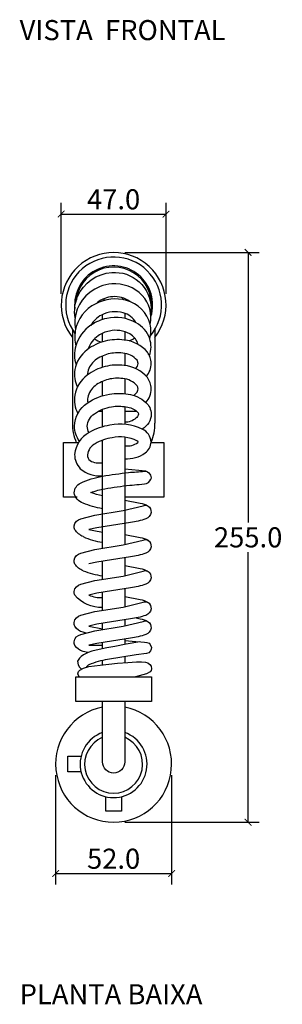
# Model space of a CAD drawing. Units: inches. Extents: x 1271 to 2302, y -30 to 997.
# Drawn here: x 1726 to 1844, y -30 to 411 of the extents above; entities that cross this region are included whole.
import ezdxf

# ---------------------------------------------------------------- set-up
doc = ezdxf.new("R2010")
doc.units = ezdxf.units.IN
doc.header["$MEASUREMENT"] = 0
doc.layers.add('Cota', color=14, linetype='Continuous')
doc.layers.add('TEXTO', color=7, linetype='Continuous')
doc.styles.get("Standard").update_dxf_attribs({"font": 'arial.ttf'})
doc.dimstyles.get("Standard").update_dxf_attribs({"dimtxt": 0.18, "dimasz": 0.18, "dimexe": 0.18, "dimexo": 0.0625, "dimgap": 0.09, "dimtad": 0, "dimtih": 1, "dimtoh": 1, "dimdec": 4, "dimzin": 0, "dimdsep": 46, "dimtxsty": 'Standard', "dimcen": 0.09, "dimadec": 0, "dimazin": 0, "dimtfac": 1, "dimtdec": 4, "dimtofl": 0, "dimtmove": 0, "dimatfit": 3, "dimfxl": 1, "dimtolj": 1, "dimtzin": 0, "dimarcsym": 0})

# ---------------------------------------------------------------- blocks, each defined once
blk = doc.blocks.new('_ArchTick')
at = {"color": 0, "linetype": 'ByBlock', "const_width": 0.15}
blk.add_lwpolyline([(-0.5, -0.5), (0.5, 0.5)], dxfattribs=at)
blk = doc.blocks.new('*D40')
at = {"layer": 'Cota', "lineweight": -2, "transparency": 16777216}
for p, q in [((1773.58, 306.42), (1833.91, 306.42)), ((1828.91, 306.42), (1828.91, 185.5)), ((1828.91, 51.39), (1828.91, 172.31)), ((1773.58, 51.39), (1833.91, 51.39))]:
    blk.add_line(p, q, dxfattribs=at)
at = {"layer": 'Defpoints', "color": 0, "transparency": 16777216}
for p in [(1768.58, 306.42), (1768.58, 51.39), (1828.91, 51.39)]:
    blk.add_point(p, dxfattribs=at)
at = {"layer": 'Cota', "lineweight": -2, "transparency": 16777216, "xscale": 3, "yscale": 3, "zscale": 3}
for p, rotation in [((1828.91, 306.42), 90), ((1828.91, 51.39), 270)]:
    blk.add_blockref('_ArchTick', p, dxfattribs=dict(at, rotation=rotation))
at = {"layer": 'Cota', "color": 7, "transparency": 16777216, "insert": (1828.91, 178.9), "char_height": 9, "attachment_point": 5}
blk.add_mtext('\\A1;255.0', dxfattribs=at)
blk = doc.blocks.new('*D41')
at = {"layer": 'Cota', "lineweight": -2, "transparency": 16777216}
for p, q in [((1742.58, 72.39), (1742.58, 23.44)), ((1794.58, 72.39), (1794.58, 23.44)), ((1742.58, 28.44), (1794.58, 28.44))]:
    blk.add_line(p, q, dxfattribs=at)
at = {"layer": 'Defpoints', "color": 0, "transparency": 16777216}
for p in [(1742.58, 77.39), (1794.58, 77.39), (1794.58, 28.44)]:
    blk.add_point(p, dxfattribs=at)
at = {"layer": 'Cota', "lineweight": -2, "transparency": 16777216, "xscale": 3, "yscale": 3, "zscale": 3, "rotation": 180}
blk.add_blockref('_ArchTick', (1742.58, 28.44), dxfattribs=at)
at = {"layer": 'Cota', "lineweight": -2, "transparency": 16777216, "xscale": 3, "yscale": 3, "zscale": 3}
blk.add_blockref('_ArchTick', (1794.58, 28.44), dxfattribs=at)
at = {"layer": 'Cota', "color": 7, "transparency": 16777216, "insert": (1768.58, 35.04), "char_height": 9, "attachment_point": 5}
blk.add_mtext('\\A1;52.0', dxfattribs=at)
blk = doc.blocks.new('*D42')
at = {"layer": 'Cota', "lineweight": -2, "transparency": 16777216}
for p, q in [((1745.05, 287.89), (1745.05, 328.61)), ((1792.08, 287.89), (1792.08, 328.61)), ((1745.05, 323.61), (1792.08, 323.61))]:
    blk.add_line(p, q, dxfattribs=at)
at = {"layer": 'Defpoints', "color": 0, "transparency": 16777216}
for p in [(1792.08, 323.61), (1745.05, 282.89), (1792.08, 282.89)]:
    blk.add_point(p, dxfattribs=at)
at = {"layer": 'Cota', "lineweight": -2, "transparency": 16777216, "xscale": 3, "yscale": 3, "zscale": 3, "rotation": 180}
blk.add_blockref('_ArchTick', (1745.05, 323.61), dxfattribs=at)
at = {"layer": 'Cota', "lineweight": -2, "transparency": 16777216, "xscale": 3, "yscale": 3, "zscale": 3}
blk.add_blockref('_ArchTick', (1792.08, 323.61), dxfattribs=at)
at = {"layer": 'Cota', "color": 7, "transparency": 16777216, "insert": (1768.57, 330.21), "char_height": 9, "attachment_point": 5}
blk.add_mtext('\\A1;47.0', dxfattribs=at)
blk = doc.blocks.new('HTC0079 - P')
for points in [[(-17.29, -5.66, -0.139015), (-16.13, 3.76, -0.285953), (-0.78, 14.56, -0.432706), (16.81, -1.38, -0.038566), (16.62, -3.76, 4.753214)], [(16.41, -8.61, 0.246387), (12.83, 4.24, 0.227523), (-0.87, 9.43, 0.147672), (-10.72, 5.64, 0.283703), (-17.13, -11.16, -1.523618)], [(16.18, -15.09, 0.136838), (16.41, -8.61, 0.273772), (5.71, 2.05, 0.190818), (-8.04, 0.59, 0.232394), (-17.21, -11.58, 0.082176), (-16.98, -18.31, 6.801498)], [(7.23, 1.58, 0.183093), (-0.42, 3.73, 0.14875), (-7.22, 1.12, 0.010487), (-7.6, 0.82, 0.010487)], [(-4.59, 1.99, -0.053127), (-4.07, 2.91, -0.053127)], [(3.75, 3.31, -0.057857), (4.4, 2.37)], [(10.01, -7.89, 0.207961), (4.24, -3.47, 0.192945), (-5.42, -4.49, 0.147975), (-10.28, -9.1, 0.147975)], [(16.07, -22.62, 0.172119), (16.18, -15.09, 0.18143), (10.11, -7.94, 0.183606), (-3.1, -6.02, 0.098498), (-10.18, -9.03, 0.176343), (-16.98, -18.31, 0.143994), (-16.86, -26.81, -2.517986)], [(10.92, -17.58, 0.028078), (10.76, -16.98, 0.179648), (7.32, -12.95, 0.184332), (-1.89, -11.63, 0.099654), (-6.97, -13.78, 0.171389), (-11.4, -19.69, 0.171389)], [(14.68, -31.93, 0.183841), (16.89, -26.03, 0.154847), (15.14, -21.07, 0.198414), (4.72, -15.66, 0.092479), (-3.81, -16.17, 0.1062), (-11.87, -20.04, 0.185983), (-17.44, -28.93, 0.160199), (-16.23, -36.7)], [(9.84, -28.4, 0.226207), (10.97, -26.14, 0.135561), (10.5, -24.74, 0.196195), (4.1, -21.54, 0.09451), (-2.4, -21.91, 0.107386), (-8.29, -24.74, 0.184787), (-11.62, -29.97, 0.049025), (-11.69, -31.28, 0.049025)], [(14.44, -43.56, 0.193993), (16.89, -37.41, 0.154847), (15.14, -32.45, 0.198414), (4.72, -27.04, 0.092479), (-3.81, -27.55, 0.1062), (-11.87, -31.42, 0.185983), (-17.44, -40.31, 0.170122), (-16, -48.51, 1.594176)], [(9.1, -40.5), (10.16, -39.49, 0.187115), (10.97, -37.52, 0.135561), (10.5, -36.12, 0.196195), (4.1, -32.92, 0.09451), (-2.4, -33.29, 0.107386), (-8.29, -36.12, 0.184787), (-11.62, -41.35, 0.091061), (-11.54, -43.77, 0.091061)], [(-15.33, -60.89, -0.155), (-17.57, -54.24, -0.241491), (-11.79, -43.93, -0.116676), (-1.81, -39.91, -0.082857), (6.5, -39.91, -0.150358), (14.44, -43.56, -0.200018), (16.87, -48.8, -0.259891), (12.84, -55.54, 3.153856)], [(-11.01, -57.1, -0.126818), (-11.86, -54.29, -0.238421), (-8.57, -48.65, -0.118596), (-0.91, -45.55, -0.084692), (5.66, -45.56, -0.151675), (10.61, -47.79, -0.168602), (11.16, -48.83, -0.206123), (10.03, -50.64, -0.191499), (5, -52.49)], [(5, -68.78, 0.179391), (14.17, -66.18, 0.241847), (16.81, -61.33, 0.28094), (12.84, -55.54, 0.159821), (-1.66, -53.79, 0.095683), (-10.99, -57.09, 0.256036), (-17.5, -66.86, 0.201591), (-14.93, -73.28, 0.18727)], [(5, -63.03, 0.199035), (10.92, -61.47, 0.142058), (11.05, -61.35, 0.213109), (10.48, -60.74, 0.162598), (-0.68, -59.42, 0.099288), (-8.23, -62.09, 0.248914), (-11.78, -67.06, 0.214079), (-10.57, -69.66)], [(-10.57, -69.66, 0.164443), (-5, -70.59, 3.237439)], [(-5, -91.17, -0.064743), (-13.7, -88.67, -0.27762), (-17.66, -84.02, -0.283133), (-14.86, -79.7, -0.060718), (-4.99, -76.58, -0.0103), (6.72, -74.94, 0.010238), (13.86, -74.36, -0.255988), (16.3, -75.64, -0.210431), (16.69, -77.91, -7.064856)], [(-14.93, -73.28, 0.210547), (-5, -76.37, 0.210547)], [(11.51, -80.32), (13.89, -80.1, 0.295113), (16.69, -77.91, 2.932483)], [(-5, -85.38, -0.045796), (-10.17, -83.94, -0.043274), (-4.01, -82.21, -0.010092), (7.24, -80.63, 0.005929), (11.51, -80.32, 0.005929)], [(5, -87.31), (11.91, -88.65, -0.097093), (15.44, -89.96, -0.253885), (16.8, -92.89, -0.241731), (14.45, -95.75, -0.047101), (7.56, -97.32), (-0.95, -98.63), (-7.59, -99.75), (-11.17, -100.54, -0.014806), (-5, -101.71, 114.76562)], [(-13.63, -103.67), (-13.63, -103.67, -0.137021), (-17.37, -100.62, -0.191033), (-17.66, -98.91, -0.330522), (-14.72, -95.69), (-8.44, -94.02), (4.3, -92.04), (13.24, -89.83, -0.420852), (16.43, -91.07, -4.397079)], [(-13.68, -118.98, -0.14193), (-17.37, -115.98, -0.191033), (-17.66, -114.27, -0.330522), (-14.72, -111.05), (-8.44, -109.38), (4.3, -107.4), (13.24, -105.19, -0.420852), (16.43, -106.44)], [(-13.63, -103.67, 0.084021), (-5, -106.22, -1.045022)], [(5, -102.68), (11.91, -104.01, -0.097093), (15.44, -105.32, -0.253885), (16.8, -108.25, -0.241731), (14.45, -111.11, -0.047101), (7.56, -112.68), (-0.95, -113.99), (-7.59, -115.11), (-11.17, -115.9, -0.00742), (-11.17, -115.9, 114.76562)], [(-5, -135.44), (-5, -135.44, -0.224278), (-17.37, -129.89, -0.191033), (-17.66, -128.18, -0.330522), (-14.72, -124.96), (-8.44, -123.28), (4.3, -121.31), (13.24, -119.09, -0.420852), (16.43, -120.34, -4.397079)], [(-13.68, -118.98, 0.05062), (-5.05, -121.21, -1.045022)], [(5, -116.58), (11.91, -117.91, -0.097093), (15.44, -119.23, -0.253885), (16.8, -122.15, -0.241731), (14.45, -125.01, -0.047101), (7.56, -126.58), (-0.95, -127.9), (-7.59, -129.01), (-11.17, -129.81, 0.113712), (-5, -130.98)], [(5, -130.49), (11.91, -131.82, -0.097093), (15.44, -133.14, -0.253885), (16.8, -136.06, -0.241731), (14.45, -138.92, -0.047101), (7.56, -140.49), (-0.95, -141.81), (-7.59, -142.92), (-11.17, -143.71, 0.113712), (-11.17, -143.71, 114.76562)], [(-12.25, -146.81), (-13.68, -146.47, -0.201551), (-17.37, -143.79, -0.191033), (-17.66, -142.08, -0.330522), (-14.72, -138.86), (-8.44, -137.19), (4.3, -135.21), (13.24, -133, -0.420852), (16.43, -134.25)], [(10.09, -140.07), (11.91, -140.42, -0.097093), (15.44, -141.74, -0.253885), (16.8, -144.66, -0.241731), (14.45, -147.52, -0.047101), (7.56, -149.09), (-0.95, -150.41), (-7.59, -151.52), (-11.17, -152.32)], [(-11.58, -155.57), (-13.68, -155.08, -0.201551), (-17.37, -152.4, -0.191033), (-17.66, -150.69, -0.330522), (-14.72, -147.46), (-8.44, -145.79), (4.3, -143.82), (13.24, -141.6, -0.420852), (16.43, -142.85)], [(10.17, -156.55), (-2.73, -158.68, 0.05398), (-11.05, -160.99, 0.197706), (-12.27, -162.18, -22.85035)], [(5, -177.44), (5, -204.5, -1), (-5, -204.5), (-5, -177.44)]]:
    blk.add_lwpolyline(points, format="xyb")
for points in [[(-5, -6.52), (-5, -4.28)], [(5, -3.7), (5, -6.01)], [(-18.5, -10.96), (-18.5, -52.86)], [(-5, -16.49), (-5, -12.66)], [(5, -11.94), (5, -15.69)], [(18.5, -10.96), (18.5, -52.86)], [(5, -21.65), (5, -27.07)], [(-5, -27.87), (-5, -22.78)], [(-5, -40.63), (-5, -34.16)], [(5, -33.03), (5, -39.71)], [(-6.74, -47.5), (-5, -47.5)], [(-5, -54.52), (-5, -46.67)], [(5, -45.46), (5, -53.43)], [(5, -47.5), (10.27, -47.5)], [(-16.29, -86), (-22.5, -86), (-22.5, -61.5), (-15.72, -61.5)], [(-5, -108.85), (-5, -60.53)], [(5, -59.17), (5, -107.23)], [(16.81, -61.5), (22.5, -61.5), (22.5, -86), (5, -86)], [(14.4, -74.39), (5, -73.53)], [(5, -113.08), (5, -121.14)], [(-5, -122.75), (-5, -114.67)], [(5, -126.98), (5, -135.04)], [(-5, -136.66), (-5, -128.58)], [(5, -140.89), (5, -143.64)], [(-11.17, -143.71), (-5, -144.89)], [(-5, -145.26), (-5, -142.48)], [(5, -149.49), (5, -151.88)], [(11.7, -150.76), (5.6, -151.76), (0.56, -152.78), (-3.11, -153.49), (-6.43, -154.26), (-9.77, -154.92), (-11.48, -155.52), (-13.52, -156.52), (-14.49, -157.26), (-15.37, -158.05), (-16.2, -159.4), (-15.94, -161.06), (-15.31, -162.12), (-14.54, -162.87), (-14.35, -163)], [(-11.17, -152.32), (-5, -152.32)], [(-5, -153.93), (-5, -151.09)], [(5, -150.19), (9.99, -150.64), (12.24, -150.79), (13.85, -150.97), (14.89, -151.09), (15.98, -151.4), (16.46, -152.02), (17.01, -153.25), (16.91, -154.04), (16.56, -154.75), (15.8, -155.69), (14.72, -156.06), (10.17, -156.55)], [(5, -157.4), (5, -160.07)], [(-15.51, -166.44), (-16.03, -165.11), (-15.74, -164.06), (-15.15, -163.43), (-13.48, -162.52), (-11.07, -161.83), (-5.99, -161.19), (1.69, -160.29), (6.33, -159.98), (10.28, -159.69), (12.55, -159.75), (14.26, -159.85), (15.38, -160.12), (16.29, -160.84), (16.85, -161.73), (17.02, -162.9), (16.84, -163.56), (16.33, -164.26), (14.8, -165.09), (9.77, -166.44), (9.77, -166.44)], [(-12.16, -161.95), (-12.19, -162.04)], [(-5, -161.07), (-5, -159.12)], [(-17, -166.44), (17, -166.44)], [(-14.59, -209), (-20.59, -209), (-20.59, -202), (-14.59, -202)], [(3.5, -220.09), (3.5, -226.5), (-3.5, -226.5), (-3.5, -220.09)]]:
    blk.add_lwpolyline(points)
blk.add_lwpolyline([(17, -166.44), (17, -177.44), (-17, -177.44), (-17, -166.44)], close=True)
for centre, radius, start, end in [((0, 0), 23.5, 321.9278, 218.0722), ((0, 0), 21.5, 320.2073, 216.2965), ((0, 0), 17.5, 342.8887, 184.9953), ((0, 0), 17, 347.5562, 175.479), ((0, 0), 12, 219.3881, 222.8921), ((0, 0), 17.5, 240.2492, 251.8843), ((0, 0), 17.5, 293.6165, 302.7248), ((1.13, -53.37), 19.63, 178.5037, 204.4586), ((-1.13, -53.37), 19.63, 336.0299, 1.4963), ((0, -205.5), 26, 101.0875, 78.9125), ((0, -205.5), 15, 109.4712, 70.5288), ((0, -205.5), 13, 112.6199, 67.3801)]:
    blk.add_arc(centre, radius, start, end)

msp = doc.modelspace()

# ---------------------------------------------------------------- block references
msp.add_blockref('HTC0079 - P', (1768.58, 282.89))

# ---------------------------------------------------------------- texts
at = {"layer": 'TEXTO', "char_height": 9, "width": 224.2823, "attachment_point": 1}
for s, insert in [('VISTA  FRONTAL', (1726.43, 410.46)), ('PLANTA BAIXA', (1726.43, -21.13))]:
    msp.add_mtext(s, dxfattribs=dict(at, insert=insert))

# ---------------------------------------------------------------- dimensions: what is measured, and where the dimension line sits
at = {"layer": 'Cota'}
for base, p1, p2, picture, middle in [((1792.08, 323.61), (1745.05, 282.89), (1792.08, 282.89), '*D42', (1768.57, 330.21)), ((1794.58, 28.44), (1742.58, 77.39), (1794.58, 77.39), '*D41', (1768.58, 35.04))]:
    dim = msp.add_linear_dim(base=base, p1=p1, p2=p2, dimstyle='Standard', override={"dimtxt": 9, "dimasz": 3, "dimexe": 5, "dimexo": 5, "dimgap": 2, "dimtad": 1, "dimdec": 1, "dimblk1": 'ArchTick', "dimblk2": 'ArchTick', "dimsah": 1, "dimclrd": 256, "dimclre": 256, "dimclrt": 7}, dxfattribs=at)
    dim.commit()
    dim.dimension.update_dxf_attribs({"geometry": picture, "text_midpoint": middle})
dim = msp.add_linear_dim(base=(1828.91, 51.39), p1=(1768.58, 306.42), p2=(1768.58, 51.39), angle=90, dimstyle='Standard', override={"dimtxt": 9, "dimasz": 3, "dimexe": 5, "dimexo": 5, "dimgap": 2, "dimtad": 1, "dimdec": 1, "dimblk1": 'ArchTick', "dimblk2": 'ArchTick', "dimsah": 1, "dimclrd": 256, "dimclre": 256, "dimclrt": 7}, dxfattribs=at)
dim.commit()
dim.dimension.update_dxf_attribs({"geometry": '*D40', "text_midpoint": (1828.91, 178.9)})

doc.saveas('drawing.dxf')
